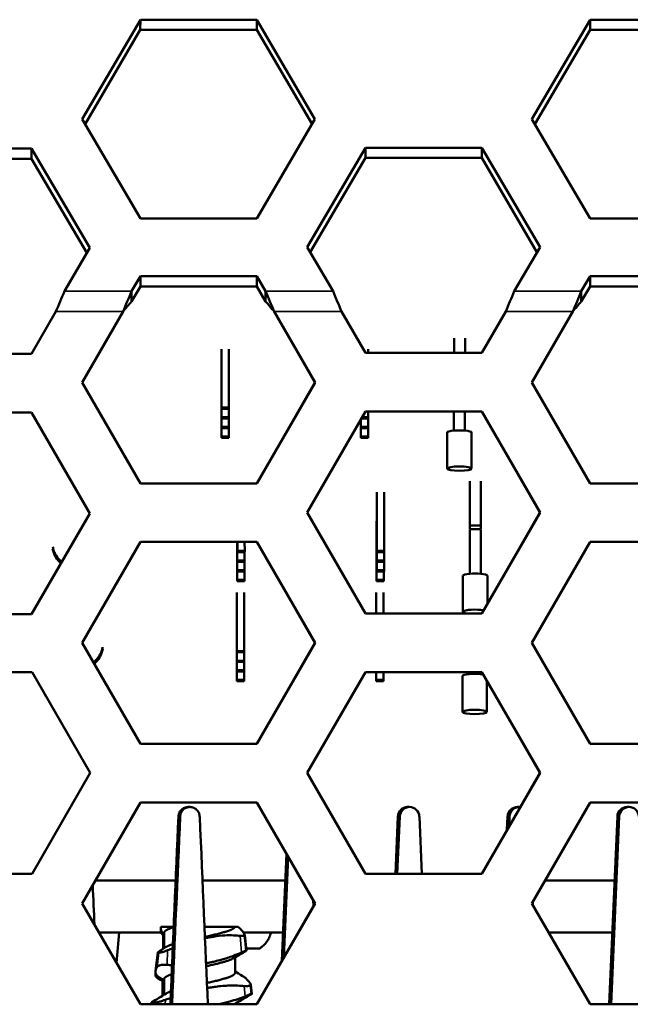
# Model space of a CAD drawing. Units: inches. Extents: x 12.7 to 86.5, y 7.4 to 40.6.
# Drawn here: x 49.2 to 49.9, y 37.7 to 38.8 of the extents above; entities that cross this region are included whole.
import ezdxf

# ---------------------------------------------------------------- set-up
doc = ezdxf.new("R2010")
doc.units = ezdxf.units.IN
doc.header["$MEASUREMENT"] = 0
doc.layers.add('Visible (ANSI)', color=7, linetype='Continuous', lineweight=50)
doc.layers.add('Visible Narrow (ANSI)', color=7, linetype='Continuous', lineweight=35)

msp = doc.modelspace()

# ---------------------------------------------------------------- linework, layer by layer
at = {"layer": 'Visible (ANSI)'}
for p, q in [((49.2995, 38.6548), (49.3621, 38.7616)), ((49.3621, 38.7616), (49.362, 38.7507)), ((49.3621, 38.7616), (49.4874, 38.7616)), ((49.4874, 38.7616), (49.4873, 38.7507)), ((49.4874, 38.7616), (49.55, 38.6548)), ((49.7835, 38.6548), (49.8461, 38.7616)), ((49.8461, 38.7616), (49.846, 38.7507)), ((49.8461, 38.7616), (49.9714, 38.7616)), ((49.362, 38.7507), (49.3026, 38.6493)), ((49.4873, 38.7507), (49.362, 38.7507)), ((49.5468, 38.6492), (49.4873, 38.7507)), ((49.846, 38.7507), (49.7866, 38.6493)), ((49.9713, 38.7507), (49.846, 38.7507)), ((49.3621, 38.5479), (49.2995, 38.6548)), ((49.55, 38.6548), (49.4874, 38.5479)), ((49.8461, 38.5479), (49.7835, 38.6548)), ((49.1197, 38.6231), (49.245, 38.6231)), ((49.245, 38.6231), (49.3077, 38.5163)), ((49.245, 38.6231), (49.245, 38.6122)), ((49.5416, 38.5171), (49.6042, 38.6239)), ((49.6042, 38.6239), (49.7295, 38.6239)), ((49.6042, 38.6239), (49.6042, 38.613)), ((49.7295, 38.6239), (49.7922, 38.5171)), ((49.7295, 38.6239), (49.7295, 38.613)), ((49.245, 38.6122), (49.1197, 38.6122)), ((49.3045, 38.5108), (49.245, 38.6122)), ((49.6042, 38.613), (49.5448, 38.5117)), ((49.7295, 38.613), (49.6042, 38.613)), ((49.7889, 38.5116), (49.7295, 38.613)), ((49.4874, 38.5479), (49.3621, 38.5479)), ((49.9714, 38.5479), (49.8461, 38.5479)), ((49.3077, 38.5163), (49.2804, 38.4696)), ((49.5694, 38.4696), (49.5416, 38.5171)), ((49.7922, 38.5171), (49.7644, 38.4696)), ((49.3526, 38.4696), (49.3621, 38.4859)), ((49.3621, 38.4859), (49.4874, 38.4859)), ((49.3621, 38.4859), (49.3621, 38.4749)), ((49.4874, 38.4859), (49.4969, 38.4696)), ((49.4874, 38.4859), (49.4874, 38.4749)), ((49.8366, 38.4696), (49.8461, 38.4859)), ((49.8461, 38.4859), (49.9714, 38.4859)), ((49.8461, 38.4859), (49.8461, 38.4749)), ((49.3621, 38.4749), (49.3526, 38.4587)), ((49.3526, 38.4696), (49.3526, 38.4635)), ((49.4874, 38.4749), (49.3621, 38.4749)), ((49.4969, 38.4587), (49.4874, 38.4749)), ((49.4969, 38.4635), (49.4969, 38.4696)), ((49.8461, 38.4749), (49.8366, 38.4587)), ((49.8366, 38.4696), (49.8366, 38.4635)), ((49.9714, 38.4749), (49.8461, 38.4749)), ((49.3526, 38.4635), (49.3526, 38.4587)), ((49.4969, 38.4587), (49.4969, 38.4635)), ((49.8366, 38.4635), (49.8366, 38.4587)), ((49.245, 38.4024), (49.2712, 38.4478)), ((49.2712, 38.4478), (49.2451, 38.4024)), ((49.2712, 38.4478), (49.2712, 38.4478)), ((49.2712, 38.4478), (49.2712, 38.4478)), ((49.2995, 38.3716), (49.3435, 38.4478)), ((49.55, 38.3716), (49.506, 38.4478)), ((49.5061, 38.4478), (49.506, 38.4478)), ((49.506, 38.4478), (49.506, 38.4478)), ((49.5061, 38.4478), (49.5501, 38.3716)), ((49.6043, 38.4033), (49.5786, 38.4478)), ((49.7295, 38.4033), (49.7552, 38.4478)), ((49.7552, 38.4478), (49.7295, 38.4033)), ((49.7552, 38.4478), (49.7552, 38.4478)), ((49.7552, 38.4478), (49.7552, 38.4478)), ((49.7835, 38.3716), (49.8275, 38.4478)), ((49.6997, 38.4193), (49.6997, 38.4033)), ((49.6997, 38.4152), (49.6997, 38.4033)), ((49.7115, 38.4193), (49.7115, 38.4033)), ((49.4495, 38.4075), (49.4495, 38.3446)), ((49.4495, 38.4061), (49.4495, 38.3432)), ((49.4574, 38.4075), (49.4574, 38.3446)), ((49.6074, 38.4075), (49.6074, 38.4033)), ((49.2451, 38.4024), (49.1198, 38.4024)), ((49.4494, 38.3971), (49.4494, 38.3342)), ((49.4494, 38.3957), (49.4494, 38.3328)), ((49.7295, 38.4033), (49.6043, 38.4033)), ((49.4494, 38.3867), (49.4494, 38.3238)), ((49.4494, 38.3853), (49.4494, 38.3225)), ((49.4493, 38.3763), (49.4494, 38.3134)), ((49.4493, 38.3749), (49.4493, 38.3121)), ((49.3621, 38.2631), (49.2995, 38.3716)), ((49.4874, 38.2631), (49.55, 38.3716)), ((49.5501, 38.3716), (49.4874, 38.2631)), ((49.5501, 38.3716), (49.55, 38.3716)), ((49.8461, 38.2631), (49.7835, 38.3716)), ((49.4495, 38.3432), (49.4495, 38.3446)), ((49.4495, 38.3446), (49.4574, 38.3446)), ((49.4574, 38.3432), (49.4495, 38.3432)), ((49.4573, 38.3432), (49.4573, 38.3342)), ((49.4574, 38.3446), (49.4574, 38.3432)), ((49.1198, 38.3394), (49.2451, 38.3394)), ((49.3076, 38.2309), (49.245, 38.3394)), ((49.2451, 38.3394), (49.3077, 38.2309)), ((49.4494, 38.3328), (49.4494, 38.3342)), ((49.4494, 38.3342), (49.4573, 38.3342)), ((49.4573, 38.3328), (49.4494, 38.3328)), ((49.4573, 38.3342), (49.4573, 38.3328)), ((49.4573, 38.3328), (49.4573, 38.3238)), ((49.5416, 38.2318), (49.6043, 38.3403)), ((49.5993, 38.3318), (49.5994, 38.3134)), ((49.5993, 38.3318), (49.5993, 38.3121)), ((49.5994, 38.3319), (49.5994, 38.3238)), ((49.5994, 38.3319), (49.5994, 38.3225)), ((49.6073, 38.3328), (49.6, 38.3328)), ((49.6007, 38.3342), (49.6073, 38.3342)), ((49.6043, 38.3403), (49.7295, 38.3403)), ((49.6073, 38.3403), (49.6073, 38.3342)), ((49.6073, 38.3342), (49.6073, 38.3328)), ((49.6073, 38.3328), (49.6073, 38.3238)), ((49.6995, 38.3403), (49.6995, 38.3198)), ((49.6995, 38.3403), (49.6995, 38.3198)), ((49.7113, 38.3403), (49.7113, 38.3198)), ((49.7921, 38.2318), (49.7295, 38.3403)), ((49.7295, 38.3403), (49.7922, 38.2318)), ((49.4494, 38.3225), (49.4494, 38.3238)), ((49.4494, 38.3238), (49.4573, 38.3238)), ((49.4573, 38.3225), (49.4494, 38.3225)), ((49.4572, 38.3225), (49.4572, 38.3134)), ((49.4573, 38.3238), (49.4573, 38.3225)), ((49.5994, 38.3225), (49.5994, 38.3238)), ((49.5994, 38.3238), (49.6073, 38.3238)), ((49.6073, 38.3225), (49.5994, 38.3225)), ((49.6072, 38.3225), (49.6072, 38.3134)), ((49.6073, 38.3238), (49.6073, 38.3225)), ((49.4493, 38.3121), (49.4494, 38.3134)), ((49.4572, 38.3121), (49.4493, 38.3121)), ((49.4494, 38.3134), (49.4572, 38.3134)), ((49.4572, 38.3134), (49.4572, 38.3121)), ((49.5993, 38.3121), (49.5994, 38.3134)), ((49.6072, 38.3121), (49.5993, 38.3121)), ((49.5994, 38.3134), (49.6072, 38.3134)), ((49.6072, 38.3134), (49.6072, 38.3121)), ((49.6922, 38.3178), (49.6922, 38.279)), ((49.7186, 38.3178), (49.7186, 38.279)), ((49.4874, 38.2631), (49.3621, 38.2631)), ((49.7167, 38.2654), (49.7167, 38.218)), ((49.7167, 38.2613), (49.7167, 38.2139)), ((49.7285, 38.2654), (49.7285, 38.218)), ((49.9714, 38.2631), (49.8461, 38.2631)), ((49.6165, 38.2535), (49.6165, 38.1907)), ((49.6165, 38.2522), (49.6165, 38.1893)), ((49.6243, 38.2535), (49.6244, 38.1907)), ((49.6164, 38.2431), (49.6164, 38.1803)), ((49.6164, 38.2418), (49.6164, 38.1789)), ((49.245, 38.1224), (49.3076, 38.2309)), ((49.3077, 38.2309), (49.2451, 38.1224)), ((49.3077, 38.2309), (49.3076, 38.2309)), ((49.6043, 38.1233), (49.5416, 38.2318)), ((49.6164, 38.2327), (49.6164, 38.1699)), ((49.6164, 38.2314), (49.6164, 38.1685)), ((49.7295, 38.1233), (49.7921, 38.2318)), ((49.7922, 38.2318), (49.7295, 38.1233)), ((49.7922, 38.2318), (49.7921, 38.2318)), ((49.6163, 38.2224), (49.6163, 38.1595)), ((49.6163, 38.221), (49.6163, 38.1581)), ((49.7167, 38.218), (49.7285, 38.218)), ((49.7167, 38.2139), (49.7167, 38.218)), ((49.7285, 38.2139), (49.7167, 38.2139)), ((49.7285, 38.218), (49.7285, 38.2139)), ((49.7165, 38.2133), (49.7165, 38.1659)), ((49.7165, 38.2092), (49.7165, 38.1659)), ((49.7283, 38.2133), (49.7283, 38.1659)), ((49.2995, 38.0916), (49.3621, 38.2001)), ((49.3621, 38.2001), (49.4874, 38.2001)), ((49.4663, 38.2001), (49.4663, 38.1581)), ((49.4663, 38.2001), (49.4663, 38.1595)), ((49.4664, 38.2001), (49.4664, 38.1685)), ((49.4664, 38.2001), (49.4664, 38.1699)), ((49.4664, 38.2001), (49.4664, 38.1789)), ((49.4664, 38.2001), (49.4664, 38.1803)), ((49.4665, 38.2001), (49.4665, 38.1893)), ((49.4665, 38.2001), (49.4665, 38.1907)), ((49.4743, 38.2001), (49.4744, 38.1907)), ((49.55, 38.0916), (49.4874, 38.2001)), ((49.4874, 38.2001), (49.5501, 38.0916)), ((49.7835, 38.0916), (49.8461, 38.2001)), ((49.8461, 38.2001), (49.9714, 38.2001)), ((49.4665, 38.1893), (49.4665, 38.1907)), ((49.4665, 38.1907), (49.4744, 38.1907)), ((49.4743, 38.1893), (49.4665, 38.1893)), ((49.4744, 38.1907), (49.4743, 38.1893)), ((49.4743, 38.1893), (49.4743, 38.1803)), ((49.6165, 38.1893), (49.6165, 38.1907)), ((49.6165, 38.1907), (49.6244, 38.1907)), ((49.6243, 38.1893), (49.6165, 38.1893)), ((49.6244, 38.1907), (49.6243, 38.1893)), ((49.6243, 38.1893), (49.6243, 38.1803)), ((49.4664, 38.1789), (49.4664, 38.1803)), ((49.4664, 38.1803), (49.4743, 38.1803)), ((49.4743, 38.1789), (49.4664, 38.1789)), ((49.4743, 38.1803), (49.4743, 38.1789)), ((49.4743, 38.1789), (49.4743, 38.1699)), ((49.6164, 38.1789), (49.6164, 38.1803)), ((49.6164, 38.1803), (49.6243, 38.1803)), ((49.6243, 38.1789), (49.6164, 38.1789)), ((49.6243, 38.1803), (49.6243, 38.1789)), ((49.6243, 38.1789), (49.6243, 38.1699)), ((49.4664, 38.1685), (49.4664, 38.1699)), ((49.4664, 38.1699), (49.4743, 38.1699)), ((49.4743, 38.1685), (49.4664, 38.1685)), ((49.4742, 38.1685), (49.4742, 38.1595)), ((49.4743, 38.1699), (49.4743, 38.1685)), ((49.6164, 38.1685), (49.6164, 38.1699)), ((49.6164, 38.1699), (49.6243, 38.1699)), ((49.6243, 38.1685), (49.6164, 38.1685)), ((49.6242, 38.1685), (49.6242, 38.1595)), ((49.6243, 38.1699), (49.6243, 38.1685)), ((49.7092, 38.1639), (49.7092, 38.1251)), ((49.7356, 38.1639), (49.7356, 38.1339)), ((49.4663, 38.1581), (49.4663, 38.1595)), ((49.4663, 38.1595), (49.4742, 38.1595)), ((49.4742, 38.1581), (49.4663, 38.1581)), ((49.4742, 38.1595), (49.4742, 38.1581)), ((49.6163, 38.1595), (49.6242, 38.1595)), ((49.6163, 38.1581), (49.6163, 38.1595)), ((49.6242, 38.1581), (49.6163, 38.1581)), ((49.6242, 38.1595), (49.6242, 38.1581)), ((49.466, 38.1458), (49.466, 38.0829)), ((49.466, 38.1444), (49.466, 38.0816)), ((49.4739, 38.1458), (49.4739, 38.0829)), ((49.616, 38.1458), (49.616, 38.1233)), ((49.616, 38.1444), (49.616, 38.1233)), ((49.6239, 38.1458), (49.6239, 38.1233)), ((49.466, 38.1354), (49.466, 38.0725)), ((49.466, 38.134), (49.466, 38.0712)), ((49.616, 38.1354), (49.616, 38.1233)), ((49.616, 38.134), (49.616, 38.1233)), ((49.2451, 38.1224), (49.1198, 38.1224)), ((49.4659, 38.125), (49.4659, 38.0622)), ((49.4659, 38.1236), (49.4659, 38.0608)), ((49.7295, 38.1233), (49.6043, 38.1233)), ((49.6159, 38.125), (49.6159, 38.1233)), ((49.6159, 38.1236), (49.6159, 38.1233)), ((49.4659, 38.1146), (49.4659, 38.0518)), ((49.4659, 38.1132), (49.4659, 38.0504)), ((49.3621, 37.9831), (49.2995, 38.0916)), ((49.4874, 37.9831), (49.55, 38.0916)), ((49.5501, 38.0916), (49.4874, 37.9831)), ((49.5501, 38.0916), (49.55, 38.0916)), ((49.8461, 37.9831), (49.7835, 38.0916)), ((49.466, 38.0816), (49.466, 38.0829)), ((49.466, 38.0829), (49.4739, 38.0829)), ((49.4739, 38.0816), (49.466, 38.0816)), ((49.4738, 38.0816), (49.4738, 38.0725)), ((49.4739, 38.0829), (49.4739, 38.0816)), ((49.466, 38.0712), (49.466, 38.0725)), ((49.466, 38.0725), (49.4738, 38.0725)), ((49.4738, 38.0712), (49.466, 38.0712)), ((49.4738, 38.0725), (49.4738, 38.0712)), ((49.4738, 38.0712), (49.4738, 38.0622)), ((49.1203, 38.0603), (49.2455, 38.0603)), ((49.3081, 37.9518), (49.2455, 38.0603)), ((49.2455, 38.0603), (49.3082, 37.9518)), ((49.4659, 38.0608), (49.4659, 38.0622)), ((49.4659, 38.0622), (49.4738, 38.0622)), ((49.4738, 38.0608), (49.4659, 38.0608)), ((49.4738, 38.0622), (49.4738, 38.0608)), ((49.4738, 38.0608), (49.4738, 38.0518)), ((49.5416, 37.9518), (49.6043, 38.0603)), ((49.6043, 38.0603), (49.7295, 38.0603)), ((49.6159, 38.0603), (49.6159, 38.0518)), ((49.6159, 38.0603), (49.6159, 38.0504)), ((49.6238, 38.0603), (49.6238, 38.0518)), ((49.7087, 38.0561), (49.7087, 38.0174)), ((49.716, 38.0603), (49.716, 38.0582)), ((49.716, 38.0603), (49.716, 38.0582)), ((49.7278, 38.0603), (49.7278, 38.0582)), ((49.7921, 37.9518), (49.7295, 38.0603)), ((49.7295, 38.0603), (49.7922, 37.9518)), ((49.4659, 38.0504), (49.4659, 38.0518)), ((49.4659, 38.0518), (49.4738, 38.0518)), ((49.4737, 38.0504), (49.4659, 38.0504)), ((49.4738, 38.0518), (49.4737, 38.0504)), ((49.6159, 38.0518), (49.6238, 38.0518)), ((49.6159, 38.0504), (49.6159, 38.0518)), ((49.6237, 38.0504), (49.6159, 38.0504)), ((49.6238, 38.0518), (49.6237, 38.0504)), ((49.7351, 38.0505), (49.7351, 38.0174)), ((49.4874, 37.9831), (49.3621, 37.9831)), ((49.9714, 37.9831), (49.8461, 37.9831)), ((49.2455, 37.8433), (49.3081, 37.9518)), ((49.3082, 37.9518), (49.2455, 37.8433)), ((49.3082, 37.9518), (49.3081, 37.9518)), ((49.6043, 37.8433), (49.5416, 37.9518)), ((49.7295, 37.8433), (49.7921, 37.9518)), ((49.7922, 37.9518), (49.7295, 37.8433)), ((49.7922, 37.9518), (49.7921, 37.9518)), ((49.2995, 37.8116), (49.3621, 37.9201)), ((49.3621, 37.9201), (49.4874, 37.9201)), ((49.55, 37.8116), (49.4874, 37.9201)), ((49.4874, 37.9201), (49.5501, 37.8116)), ((49.7835, 37.8116), (49.8461, 37.9201)), ((49.8461, 37.9201), (49.9714, 37.9201)), ((49.4136, 37.9152), (49.4154, 37.9152)), ((49.6497, 37.9152), (49.6518, 37.9152)), ((49.7678, 37.9152), (49.7699, 37.9152)), ((49.8859, 37.9152), (49.888, 37.9152)), ((49.6365, 37.8433), (49.6392, 37.9051)), ((49.6386, 37.8433), (49.6413, 37.9051)), ((49.6623, 37.9051), (49.665, 37.8433)), ((49.7566, 37.8903), (49.7573, 37.9051)), ((49.7589, 37.8942), (49.7594, 37.9051)), ((49.8666, 37.7031), (49.8754, 37.9051)), ((49.8687, 37.7031), (49.8775, 37.9051)), ((49.5143, 37.7498), (49.5193, 37.8648)), ((49.5166, 37.7537), (49.5212, 37.8614)), ((49.2455, 37.8433), (49.1203, 37.8433)), ((49.7295, 37.8433), (49.6043, 37.8433)), ((49.3137, 37.8363), (49.4001, 37.8363)), ((49.4289, 37.8363), (49.5181, 37.8363)), ((49.7977, 37.8363), (49.8724, 37.8363)), ((49.3621, 37.7031), (49.2995, 37.8116)), ((49.4874, 37.7031), (49.55, 37.8116)), ((49.5501, 37.8116), (49.4874, 37.7031)), ((49.5481, 37.8149), (49.5484, 37.8087)), ((49.5501, 37.8116), (49.55, 37.8116)), ((49.8461, 37.7031), (49.7835, 37.8116)), ((49.7844, 37.8131), (49.7845, 37.8098)), ((49.3843, 37.7802), (49.3176, 37.7802)), ((49.3364, 37.7477), (49.3392, 37.7802)), ((49.3842, 37.7862), (49.3841, 37.7859)), ((49.3842, 37.7837), (49.3841, 37.7827)), ((49.3842, 37.7862), (49.3842, 37.7862)), ((49.3842, 37.7862), (49.398, 37.7862)), ((49.3877, 37.7634), (49.3877, 37.7802)), ((49.4638, 37.7862), (49.4311, 37.7862)), ((49.4638, 37.7862), (49.4673, 37.7862)), ((49.5156, 37.7802), (49.4729, 37.7802)), ((49.87, 37.7802), (49.8016, 37.7802)), ((49.3866, 37.7627), (49.3866, 37.7791)), ((49.474, 37.7781), (49.4761, 37.761)), ((49.4744, 37.7775), (49.4764, 37.761)), ((49.3809, 37.7592), (49.3784, 37.7388)), ((49.4762, 37.763), (49.4902, 37.763)), ((49.464, 37.7371), (49.464, 37.7538)), ((49.3784, 37.7368), (49.3783, 37.7357)), ((49.3859, 37.7281), (49.3859, 37.7122)), ((49.3865, 37.7277), (49.3865, 37.7126)), ((49.3866, 37.7127), (49.3866, 37.7291)), ((49.3877, 37.7134), (49.3877, 37.7302)), ((49.4806, 37.7246), (49.4818, 37.7145)), ((49.481, 37.724), (49.4821, 37.7144)), ((49.4874, 37.7031), (49.3621, 37.7031)), ((49.3742, 37.7052), (49.374, 37.7031)), ((49.464, 37.7031), (49.464, 37.7038)), ((49.9714, 37.7031), (49.8461, 37.7031))]:
    msp.add_line(p, q, dxfattribs=at)
for centre, start in [((49.6497, 37.9047), 90), ((49.6518, 37.9047), 2.4775), ((49.7678, 37.9047), 90), ((49.7699, 37.9047), 83.9632), ((49.8859, 37.9047), 90), ((49.888, 37.9047), 2.4775)]:
    msp.add_arc(centre, 0.0105, start, 177.5225, dxfattribs=at)
for centre, major_axis, ratio, start_param, end_param in [((49.7054, 38.3178), (-0.0132, 0), 0.173648, 5.175265, 6.283185), ((49.7054, 38.3178), (0.0132, 0), 0.173648, 1.106377, 2.033673), ((49.7054, 38.3178), (0.0132, 0), 0.173648, 0, 1.106377), ((49.7224, 38.1639), (-0.0132, 0), 0.173648, 5.175265, 6.283185), ((49.7224, 38.1639), (0.0132, 0), 0.173648, 1.106377, 2.033673), ((49.7224, 38.1639), (0.0132, 0), 0.173648, 0, 1.106377), ((49.7224, 38.1251), (-0.0132, 0), 0.173648, 3.952416, 7.192356), ((49.7219, 38.0561), (-0.0132, 0), 0.173648, 5.175265, 6.283185), ((49.7219, 38.0561), (0.0132, 0), 0.173648, 1.106377, 2.033673), ((49.7219, 38.0561), (0.0132, 0), 0.173648, 0.821924, 1.106377), ((49.2954, 35.4185), (-0.1575, -3.6397), 0.000033, 2.249353, 2.322916), ((49.2974, 35.4185), (-0.1575, -3.6397), 0.000033, 3.960272, 4.033835), ((49.2974, 40.8781), (-0.1575, 3.6397), 0.000033, 2.526659, 2.630744), ((49.1987, 40.4231), (-0.128, 2.9573), 0.000033, 2.639272, 2.669926)]:
    msp.add_ellipse(centre, major_axis=major_axis, ratio=ratio, start_param=start_param, end_param=end_param, dxfattribs=at)
for centre in [(49.7054, 38.279), (49.7219, 38.0174)]:
    msp.add_ellipse(centre, major_axis=(0.0132, 0), ratio=0.173648, dxfattribs=at)
for points in [[(49.2804, 38.4696), (49.2773, 38.4624), (49.2743, 38.4551), (49.2712, 38.4478)], [(49.3435, 38.4478), (49.3465, 38.4551), (49.3496, 38.4624), (49.3526, 38.4696)], [(49.4969, 38.4696), (49.5, 38.4624), (49.503, 38.4551), (49.5061, 38.4478)], [(49.5786, 38.4478), (49.5755, 38.4551), (49.5725, 38.4624), (49.5694, 38.4696)], [(49.7644, 38.4696), (49.7613, 38.4624), (49.7583, 38.4551), (49.7552, 38.4478)], [(49.8275, 38.4478), (49.8305, 38.4551), (49.8336, 38.4624), (49.8366, 38.4696)], [(49.3526, 38.4587), (49.3496, 38.4551), (49.3465, 38.4515), (49.3435, 38.4479)], [(49.506, 38.4478), (49.503, 38.4514), (49.4999, 38.4551), (49.4969, 38.4587)], [(49.8366, 38.4587), (49.8336, 38.4551), (49.8305, 38.4515), (49.8275, 38.4479)], [(49.3866, 37.7777), (49.3865, 37.7777), (49.3865, 37.7777), (49.3864, 37.7778)], [(49.3809, 37.7592), (49.3839, 37.761), (49.387, 37.7629), (49.39, 37.7648)], [(49.3809, 37.7592), (49.3809, 37.7592), (49.3812, 37.759), (49.3819, 37.7587)], [(49.3914, 37.7611), (49.3933, 37.7619), (49.3951, 37.7626), (49.397, 37.7633)], [(49.4761, 37.761), (49.4713, 37.7582), (49.4665, 37.7553), (49.4617, 37.7523)], [(49.4756, 37.7603), (49.4717, 37.758), (49.4679, 37.7557), (49.464, 37.7534)], [(49.4728, 37.7588), (49.472, 37.7584), (49.4712, 37.758), (49.4704, 37.7576)], [(49.3962, 37.7451), (49.3943, 37.7452), (49.3925, 37.7453), (49.3908, 37.7455)], [(49.464, 37.7384), (49.4665, 37.7368), (49.4691, 37.7353), (49.4716, 37.7338)], [(49.3866, 37.7277), (49.3846, 37.7289), (49.3826, 37.7301), (49.3806, 37.7313)], [(49.3877, 37.7288), (49.3858, 37.7299), (49.3839, 37.7311), (49.382, 37.7323)], [(49.3742, 37.7052), (49.3795, 37.7084), (49.3848, 37.7115), (49.39, 37.7148)], [(49.3891, 37.708), (49.391, 37.7086), (49.3928, 37.7092), (49.3947, 37.7099)], [(49.4818, 37.7145), (49.4755, 37.7107), (49.4692, 37.7069), (49.4629, 37.7031)], [(49.4815, 37.7139), (49.4757, 37.7104), (49.4698, 37.7069), (49.464, 37.7034)], [(49.3742, 37.7052), (49.3742, 37.7052), (49.3745, 37.7051), (49.3754, 37.7048)]]:
    msp.add_open_spline(points, degree=3, dxfattribs=at)
for points, knots in [([(49.2766, 38.1772), (49.2745, 38.1791), (49.2724, 38.1815), (49.2702, 38.1852), (49.2694, 38.1869), (49.2684, 38.1897), (49.2679, 38.1913), (49.2677, 38.1928)], [-0.05267285, -0.05267285, -0.05267285, -0.05267285, -0.0318173, -0.0318173, -0.01955619, -0.01955619, -0.00844093, -0.00844093, -0.00844093, -0.00844093]), ([(49.2679, 38.1949), (49.2681, 38.1933), (49.2685, 38.1917), (49.2696, 38.1888), (49.2705, 38.1871), (49.2728, 38.1832), (49.2752, 38.1806), (49.2775, 38.1787)], [0.00844765, 0.00844765, 0.00844765, 0.00844765, 0.02001941, 0.02001941, 0.03225003, 0.03225003, 0.0549002, 0.0549002, 0.0549002, 0.0549002]), ([(49.3115, 38.0708), (49.3116, 38.0708), (49.3116, 38.0709), (49.314, 38.0728), (49.3164, 38.0754), (49.3188, 38.0793), (49.3197, 38.081), (49.3207, 38.0839), (49.3212, 38.0855), (49.3214, 38.0871)], [0.1439021, 0.1439021, 0.1439021, 0.1439021, 0.14451051, 0.14451051, 0.16748413, 0.16748413, 0.17971475, 0.17971475, 0.19128651, 0.19128651, 0.19128651, 0.19128651]), ([(49.3216, 38.0851), (49.3213, 38.0835), (49.3209, 38.082), (49.3199, 38.0792), (49.3191, 38.0774), (49.3168, 38.0737), (49.3146, 38.0711), (49.3124, 38.0692)], [0.2091669, 0.2091669, 0.2091669, 0.2091669, 0.22028215, 0.22028215, 0.23254327, 0.23254327, 0.25427604, 0.25427604, 0.25427604, 0.25427604]), ([(49.4136, 37.9152), (49.4123, 37.9152), (49.4109, 37.915), (49.4081, 37.9138), (49.4068, 37.9128), (49.405, 37.9108), (49.4043, 37.9097), (49.4034, 37.9075), (49.4032, 37.9063), (49.4031, 37.9051)], [-0.04968149, -0.04968149, -0.04968149, -0.04968149, -0.03470153, -0.03470153, -0.01972156, -0.01972156, -0.00986078, -0.00986078, -0.00115208, -0.00115208, -0.00115208, -0.00115208]), ([(49.4049, 37.9051), (49.4049, 37.9063), (49.4052, 37.9075), (49.406, 37.9097), (49.4067, 37.9108), (49.4085, 37.9128), (49.4099, 37.9138), (49.4126, 37.915), (49.4141, 37.9152), (49.4168, 37.9152), (49.4183, 37.9149), (49.4211, 37.9136), (49.4224, 37.9127), (49.4241, 37.9106), (49.4248, 37.9096), (49.4254, 37.9079), (49.4256, 37.9073), (49.4258, 37.9062), (49.4259, 37.9057), (49.4259, 37.9051)], [0.0011521, 0.0011521, 0.0011521, 0.0011521, 0.0098608, 0.0098608, 0.0197216, 0.0197216, 0.0347015, 0.0347015, 0.0496815, 0.0496815, 0.0661437, 0.0661437, 0.0826058, 0.0826058, 0.09276, 0.09276, 0.0978371, 0.0978371, 0.1017563, 0.1017563, 0.1017563, 0.1017563]), ([(49.3842, 37.7862), (49.3837, 37.7834), (49.3848, 37.7816), (49.386, 37.7802), (49.3864, 37.7798), (49.3869, 37.7793), (49.3871, 37.7792), (49.3873, 37.779), (49.3874, 37.779), (49.3874, 37.779), (49.3875, 37.7789), (49.3875, 37.7789), (49.3876, 37.7789), (49.3876, 37.7788), (49.3876, 37.7788), (49.3877, 37.7788), (49.3877, 37.7788), (49.3877, 37.7788)], [0.000001, 0.000001, 0.000001, 0.000001, 0.0678073, 0.0678073, 0.0929216, 0.0929216, 0.1025151, 0.1025151, 0.1050966, 0.1050966, 0.1066392, 0.1066392, 0.1080115, 0.1080115, 0.109736, 0.109736, 0.1107194, 0.1107194, 0.1107194, 0.1107194]), ([(49.3842, 37.7835), (49.3839, 37.7822), (49.384, 37.7812), (49.3843, 37.7802), (49.3845, 37.7798), (49.3848, 37.7793), (49.3849, 37.7792), (49.385, 37.779), (49.385, 37.779), (49.3851, 37.779), (49.3851, 37.7789), (49.3851, 37.7789), (49.3851, 37.7789), (49.3851, 37.7788), (49.3852, 37.7788), (49.3852, 37.7788), (49.3852, 37.7787), (49.3854, 37.7785), (49.3856, 37.7784), (49.386, 37.7781), (49.3862, 37.7779), (49.3864, 37.7778)], [0.0248065, 0.0248065, 0.0248065, 0.0248065, 0.0678073, 0.0678073, 0.0929216, 0.0929216, 0.1025151, 0.1025151, 0.1050966, 0.1050966, 0.1066392, 0.1066392, 0.1080115, 0.1080115, 0.109736, 0.109736, 0.1124183, 0.1124183, 0.1248701, 0.1248701, 0.1405322, 0.1405322, 0.1405322, 0.1405322]), ([(49.4737, 37.7788), (49.4731, 37.7801), (49.4722, 37.7814), (49.47, 37.7839), (49.4687, 37.785), (49.4673, 37.7862)], [0.000001, 0.000001, 0.000001, 0.000001, 0.02666527, 0.02666527, 0.05305939, 0.05305939, 0.05305939, 0.05305939]), ([(49.4902, 37.763), (49.4913, 37.7636), (49.4923, 37.7644), (49.4955, 37.767), (49.4979, 37.7698), (49.5003, 37.7738), (49.5011, 37.7755), (49.502, 37.778), (49.5023, 37.7791), (49.5026, 37.7802)], [-0.06376344, -0.06376344, -0.06376344, -0.06376344, -0.05504515, -0.05504515, -0.0318173, -0.0318173, -0.01955619, -0.01955619, -0.01162809, -0.01162809, -0.01162809, -0.01162809]), ([(49.4316, 37.7741), (49.432, 37.7742), (49.4325, 37.7743), (49.4333, 37.7745), (49.4336, 37.7745), (49.434, 37.7746), (49.4342, 37.7746), (49.4344, 37.7747), (49.4344, 37.7747), (49.4346, 37.7747), (49.4347, 37.7747), (49.4348, 37.7748), (49.4349, 37.7748), (49.4353, 37.7749), (49.4355, 37.7749), (49.4373, 37.7752), (49.439, 37.7755), (49.4448, 37.7764), (49.449, 37.7769), (49.4598, 37.7775), (49.4653, 37.7771), (49.4696, 37.7766)], [0.1092453, 0.1092453, 0.1092453, 0.1092453, 0.1128838, 0.1128838, 0.115521, 0.115521, 0.116521, 0.116521, 0.1171147, 0.1171147, 0.1177391, 0.1177391, 0.1185555, 0.1185555, 0.120291, 0.120291, 0.133657, 0.133657, 0.1682473, 0.1682473, 0.2269859, 0.2269859, 0.2269859, 0.2269859]), ([(49.4696, 37.7766), (49.4705, 37.7765), (49.4713, 37.7765), (49.4724, 37.7766), (49.4728, 37.7767), (49.4731, 37.7768), (49.4732, 37.7768), (49.4732, 37.7769), (49.4732, 37.7769), (49.4732, 37.7769), (49.4732, 37.7769), (49.4732, 37.7769), (49.4733, 37.7769), (49.4733, 37.7769), (49.4733, 37.7769), (49.4733, 37.7769), (49.4733, 37.7769), (49.4733, 37.7769), (49.4734, 37.7769), (49.4736, 37.7771), (49.4738, 37.7772), (49.4741, 37.7778), (49.474, 37.7783), (49.4737, 37.7788)], [0.000001, 0.000001, 0.000001, 0.000001, 0.00877543, 0.00877543, 0.01481316, 0.01481316, 0.01561758, 0.01561758, 0.01580443, 0.01580443, 0.01591097, 0.01591097, 0.01599351, 0.01599351, 0.01610111, 0.01610111, 0.01628768, 0.01628768, 0.01700177, 0.01700177, 0.02258376, 0.02258376, 0.03405163, 0.03405163, 0.03405163, 0.03405163]), ([(49.4742, 37.7769), (49.4742, 37.7769), (49.4742, 37.7769), (49.4743, 37.7771), (49.4744, 37.7772), (49.4744, 37.7777), (49.4742, 37.7781), (49.4738, 37.7786)], [0.01666891, 0.01666891, 0.01666891, 0.01666891, 0.01700177, 0.01700177, 0.02258376, 0.02258376, 0.03264354, 0.03264354, 0.03264354, 0.03264354]), ([(49.3819, 37.7587), (49.3821, 37.7586), (49.3823, 37.7586), (49.383, 37.7586), (49.3835, 37.7587), (49.3841, 37.7588), (49.3843, 37.7588), (49.3846, 37.7589), (49.3847, 37.7589), (49.3848, 37.759), (49.3848, 37.759), (49.3848, 37.759), (49.3849, 37.759), (49.3849, 37.759), (49.3849, 37.759), (49.3849, 37.759), (49.3849, 37.759), (49.3849, 37.759), (49.385, 37.759), (49.385, 37.759), (49.3851, 37.759), (49.3857, 37.7592), (49.3862, 37.7593), (49.3877, 37.7598), (49.3886, 37.7601), (49.3902, 37.7607), (49.3908, 37.7609), (49.3914, 37.7611)], [0.000001, 0.000001, 0.000001, 0.000001, 0.00762454, 0.00762454, 0.01459794, 0.01459794, 0.01702262, 0.01702262, 0.0182938, 0.0182938, 0.0185344, 0.0185344, 0.01866421, 0.01866421, 0.018771, 0.018771, 0.01889686, 0.01889686, 0.0191135, 0.0191135, 0.01992617, 0.01992617, 0.02588259, 0.02588259, 0.03452742, 0.03452742, 0.03990522, 0.03990522, 0.03990522, 0.03990522]), ([(49.471, 37.7588), (49.4651, 37.7561), (49.4595, 37.7542), (49.4515, 37.7516), (49.447, 37.7503), (49.4405, 37.7488), (49.4387, 37.7484), (49.4365, 37.748), (49.4362, 37.7479), (49.4357, 37.7478), (49.4356, 37.7478), (49.4354, 37.7478), (49.4353, 37.7477), (49.4351, 37.7477), (49.435, 37.7477), (49.4348, 37.7477), (49.4347, 37.7476), (49.4343, 37.7476), (49.434, 37.7475), (49.4334, 37.7474), (49.4331, 37.7474), (49.4328, 37.7473)], [0.000001, 0.000001, 0.000001, 0.000001, 0.0641653, 0.0641653, 0.1372102, 0.1372102, 0.1658292, 0.1658292, 0.1705494, 0.1705494, 0.1725297, 0.1725297, 0.1739539, 0.1739539, 0.1752459, 0.1752459, 0.176964, 0.176964, 0.1812796, 0.1812796, 0.1860411, 0.1860411, 0.1860411, 0.1860411]), ([(49.4761, 37.761), (49.4761, 37.761), (49.476, 37.761), (49.4756, 37.7608), (49.4754, 37.7608), (49.4752, 37.7606), (49.4752, 37.7606), (49.4751, 37.7606), (49.4751, 37.7606), (49.4751, 37.7606), (49.4751, 37.7606), (49.4751, 37.7606), (49.4751, 37.7606), (49.4751, 37.7606), (49.4751, 37.7606), (49.475, 37.7606), (49.475, 37.7606), (49.4748, 37.7605), (49.4745, 37.7603), (49.4733, 37.7598), (49.4722, 37.7594), (49.471, 37.7588)], [0.00613517, 0.00613517, 0.00613517, 0.00613517, 0.01396701, 0.01396701, 0.01966765, 0.01966765, 0.01999374, 0.01999374, 0.02015556, 0.02015556, 0.02027243, 0.02027243, 0.02039672, 0.02039672, 0.02056158, 0.02056158, 0.02092102, 0.02092102, 0.02628395, 0.02628395, 0.03938457, 0.03938457, 0.03938457, 0.03938457]), ([(49.4764, 37.761), (49.4764, 37.761), (49.4764, 37.7609), (49.4763, 37.7608), (49.4762, 37.7608), (49.4761, 37.7606), (49.4761, 37.7606), (49.476, 37.7606), (49.476, 37.7606), (49.476, 37.7606), (49.476, 37.7606), (49.476, 37.7606), (49.476, 37.7606), (49.476, 37.7606), (49.476, 37.7606), (49.476, 37.7606), (49.476, 37.7606), (49.4758, 37.7605), (49.4756, 37.7603), (49.4747, 37.7598), (49.4738, 37.7594), (49.4728, 37.7588)], [0.011109, 0.011109, 0.011109, 0.011109, 0.01396701, 0.01396701, 0.01966765, 0.01966765, 0.01999374, 0.01999374, 0.02015556, 0.02015556, 0.02027243, 0.02027243, 0.02039672, 0.02039672, 0.02056158, 0.02056158, 0.02092102, 0.02092102, 0.02628395, 0.02628395, 0.03938457, 0.03938457, 0.03938457, 0.03938457]), ([(49.38, 37.7431), (49.3788, 37.7411), (49.3782, 37.7391), (49.3784, 37.7366), (49.3787, 37.7351), (49.3806, 37.7332), (49.3811, 37.7328), (49.3817, 37.7324), (49.3818, 37.7324), (49.3819, 37.7323), (49.3819, 37.7323), (49.382, 37.7323)], [0.00000233, 0.00000233, 0.00000233, 0.00000233, 0.0496952, 0.0496952, 0.07405852, 0.07405852, 0.08119801, 0.08119801, 0.08229925, 0.08229925, 0.08246426, 0.08246426, 0.08246426, 0.08246426]), ([(49.3908, 37.7455), (49.389, 37.7456), (49.3874, 37.7456), (49.3852, 37.7454), (49.3844, 37.7453), (49.3837, 37.7451), (49.3837, 37.7451), (49.3836, 37.7451), (49.3836, 37.7451), (49.3836, 37.7451), (49.3836, 37.7451), (49.3835, 37.7451), (49.3835, 37.7451), (49.3835, 37.7451), (49.3835, 37.7451), (49.3834, 37.7451), (49.3834, 37.7451), (49.383, 37.7449), (49.3826, 37.7448), (49.3817, 37.7445), (49.3811, 37.7442), (49.3804, 37.7436), (49.3802, 37.7434), (49.38, 37.7431)], [0.000001, 0.000001, 0.000001, 0.000001, 0.01405836, 0.01405836, 0.02226635, 0.02226635, 0.02264592, 0.02264592, 0.02283167, 0.02283167, 0.02296462, 0.02296462, 0.0231049, 0.0231049, 0.02328913, 0.02328913, 0.02368365, 0.02368365, 0.02860422, 0.02860422, 0.03784321, 0.03784321, 0.04453166, 0.04453166, 0.04453166, 0.04453166]), ([(49.3785, 37.7366), (49.3783, 37.7358), (49.3781, 37.7347), (49.3787, 37.7332), (49.3789, 37.7328), (49.3793, 37.7324), (49.3793, 37.7324), (49.3794, 37.7323), (49.3794, 37.7323), (49.3794, 37.7322), (49.3795, 37.7322), (49.3795, 37.7322), (49.3795, 37.7322), (49.3795, 37.7321), (49.3796, 37.7321), (49.3797, 37.732), (49.3797, 37.732), (49.38, 37.7317), (49.3803, 37.7315), (49.3806, 37.7313)], [0.05649864, 0.05649864, 0.05649864, 0.05649864, 0.07405852, 0.07405852, 0.08119801, 0.08119801, 0.08229925, 0.08229925, 0.08276724, 0.08276724, 0.08310605, 0.08310605, 0.08341491, 0.08341491, 0.08390543, 0.08390543, 0.08505768, 0.08505768, 0.08954172, 0.08954172, 0.08954172, 0.08954172]), ([(49.4802, 37.7257), (49.4786, 37.7283), (49.4762, 37.7309), (49.4724, 37.7333), (49.472, 37.7336), (49.4716, 37.7338)], [0.000001, 0.000001, 0.000001, 0.000001, 0.05976471, 0.05976471, 0.06630891, 0.06630891, 0.06630891, 0.06630891]), ([(49.4339, 37.7206), (49.4342, 37.7206), (49.4345, 37.7207), (49.435, 37.7207), (49.4352, 37.7208), (49.4355, 37.7208), (49.4356, 37.7208), (49.4357, 37.7209), (49.4358, 37.7209), (49.436, 37.7209), (49.4361, 37.7209), (49.4363, 37.721), (49.4365, 37.721), (49.4373, 37.7211), (49.4378, 37.7212), (49.44, 37.7215), (49.4416, 37.7218), (49.4482, 37.7226), (49.4532, 37.7231), (49.4643, 37.7234), (49.4696, 37.7231), (49.4738, 37.7227)], [0.1200276, 0.1200276, 0.1200276, 0.1200276, 0.1225872, 0.1225872, 0.1239025, 0.1239025, 0.1247519, 0.1247519, 0.1254302, 0.1254302, 0.1261954, 0.1261954, 0.1274821, 0.1274821, 0.1323335, 0.1323335, 0.1452432, 0.1452432, 0.1874147, 0.1874147, 0.244094, 0.244094, 0.244094, 0.244094]), ([(49.4738, 37.7227), (49.4748, 37.7226), (49.4757, 37.7226), (49.4772, 37.7226), (49.4779, 37.7227), (49.4787, 37.7228), (49.4789, 37.7229), (49.4791, 37.723), (49.4792, 37.723), (49.4793, 37.723), (49.4793, 37.723), (49.4794, 37.723), (49.4794, 37.723), (49.4794, 37.723), (49.4794, 37.723), (49.4794, 37.723), (49.4794, 37.7231), (49.4794, 37.7231), (49.4794, 37.7231), (49.4795, 37.7231), (49.4795, 37.7231), (49.4799, 37.7233), (49.4801, 37.7234), (49.4805, 37.7239), (49.4806, 37.7243), (49.4805, 37.725), (49.4804, 37.7253), (49.4802, 37.7257)], [0.000001, 0.000001, 0.000001, 0.000001, 0.00949507, 0.00949507, 0.01872104, 0.01872104, 0.02196126, 0.02196126, 0.02375082, 0.02375082, 0.02407009, 0.02407009, 0.02423994, 0.02423994, 0.02437974, 0.02437974, 0.02454202, 0.02454202, 0.02481918, 0.02481918, 0.02583681, 0.02583681, 0.03295643, 0.03295643, 0.04391672, 0.04391672, 0.05174728, 0.05174728, 0.05174728, 0.05174728]), ([(49.4807, 37.7232), (49.4809, 37.7234), (49.4809, 37.7235), (49.481, 37.7239), (49.4809, 37.7243), (49.4806, 37.7248), (49.4806, 37.7249), (49.4805, 37.725)], [0.02753577, 0.02753577, 0.02753577, 0.02753577, 0.03295643, 0.03295643, 0.04391672, 0.04391672, 0.04620886, 0.04620886, 0.04620886, 0.04620886]), ([(49.3754, 37.7048), (49.3756, 37.7047), (49.376, 37.7046), (49.3769, 37.7047), (49.3776, 37.7048), (49.3785, 37.7049), (49.3788, 37.705), (49.3792, 37.705), (49.3794, 37.7051), (49.3796, 37.7051), (49.3796, 37.7051), (49.3796, 37.7051), (49.3796, 37.7051), (49.3797, 37.7051), (49.3797, 37.7052), (49.3797, 37.7052), (49.3797, 37.7052), (49.3798, 37.7052), (49.3798, 37.7052), (49.3799, 37.7052), (49.38, 37.7052), (49.3807, 37.7054), (49.3814, 37.7056), (49.3833, 37.7061), (49.3846, 37.7064), (49.387, 37.7072), (49.388, 37.7076), (49.3891, 37.708)], [0.000001, 0.000001, 0.000001, 0.000001, 0.01055258, 0.01055258, 0.02090953, 0.02090953, 0.02437848, 0.02437848, 0.02646101, 0.02646101, 0.02682132, 0.02682132, 0.02701167, 0.02701167, 0.02716764, 0.02716764, 0.02734793, 0.02734793, 0.02765397, 0.02765397, 0.02875941, 0.02875941, 0.03626782, 0.03626782, 0.04834301, 0.04834301, 0.05759954, 0.05759954, 0.05759954, 0.05759954]), ([(49.4747, 37.7116), (49.4698, 37.7096), (49.4643, 37.7078), (49.4547, 37.705), (49.4509, 37.704), (49.447, 37.7031)], [0.000001, 0.000001, 0.000001, 0.000001, 0.05265129, 0.05265129, 0.08560339, 0.08560339, 0.08560339, 0.08560339]), ([(49.4818, 37.7145), (49.4818, 37.7145), (49.4817, 37.7144), (49.4813, 37.7142), (49.481, 37.7141), (49.4805, 37.7139), (49.4805, 37.7139), (49.4805, 37.7139), (49.4805, 37.7139), (49.4804, 37.7139), (49.4804, 37.7139), (49.4804, 37.7139), (49.4804, 37.7139), (49.4804, 37.7139), (49.4804, 37.7139), (49.4803, 37.7139), (49.4803, 37.7139), (49.4798, 37.7137), (49.4793, 37.7135), (49.4776, 37.7128), (49.4762, 37.7123), (49.4747, 37.7116)], [0.00858332, 0.00858332, 0.00858332, 0.00858332, 0.01815898, 0.01815898, 0.0273941, 0.0273941, 0.02793985, 0.02793985, 0.02815966, 0.02815966, 0.02832091, 0.02832091, 0.02849475, 0.02849475, 0.02872945, 0.02872945, 0.0292581, 0.0292581, 0.03860847, 0.03860847, 0.05479876, 0.05479876, 0.05479876, 0.05479876]), ([(49.4821, 37.7144), (49.4821, 37.7144), (49.4821, 37.7143), (49.4821, 37.7142), (49.4819, 37.7141), (49.4817, 37.7139), (49.4816, 37.7139), (49.4816, 37.7139), (49.4816, 37.7139), (49.4816, 37.7139), (49.4816, 37.7139), (49.4816, 37.7139), (49.4816, 37.7139), (49.4816, 37.7139), (49.4816, 37.7139), (49.4815, 37.7139), (49.4815, 37.7139), (49.4812, 37.7137), (49.4808, 37.7135), (49.4795, 37.7128), (49.4785, 37.7123), (49.4774, 37.7118)], [0.01554091, 0.01554091, 0.01554091, 0.01554091, 0.01815898, 0.01815898, 0.0273941, 0.0273941, 0.02793985, 0.02793985, 0.02815966, 0.02815966, 0.02832091, 0.02832091, 0.02849475, 0.02849475, 0.02872945, 0.02872945, 0.0292581, 0.0292581, 0.03860847, 0.03860847, 0.05350277, 0.05350277, 0.05350277, 0.05350277])]:
    msp.add_open_spline(points, degree=3, knots=knots, dxfattribs=at)
for points, weights in [([(49.3867, 37.7796), (49.3866, 37.7793), (49.3866, 37.7791)], [0.967305974858, 0.965210923459, 0.96393381275]), ([(49.3972, 37.7678), (49.3925, 37.7663), (49.39, 37.7648)], [0.968060408136, 0.953789668643, 0.972792237678]), ([(49.3866, 37.7294), (49.3866, 37.7293), (49.3866, 37.7291)], [0.966261890674, 0.964875497348, 0.96393381275]), ([(49.395, 37.717), (49.3918, 37.7159), (49.39, 37.7148)], [0.963014151337, 0.958525131078, 0.972792237678])]:
    msp.add_rational_spline(points, weights, degree=2, dxfattribs=at)
for points, weights, knots in [([(49.398, 37.7861), (49.3902, 37.7837), (49.3883, 37.7815), (49.3877, 37.7808), (49.3877, 37.7802)], [0.970701373028, 0.943678638094, 1, 0.983655067664, 0.97432945147], [0.11839377, 0.11839377, 0.11839377, 0.125, 0.125, 0.126917183, 0.126917183, 0.126917183]), ([(49.4638, 37.7862), (49.4627, 37.7841), (49.457, 37.7821), (49.4478, 37.779), (49.4322, 37.7758), (49.4319, 37.7758), (49.4315, 37.7757)], [0.965155937465, 0.950875941059, 1, 0.923879532511, 1, 0.998159289698, 0.996407601823], [0.09302598, 0.09302598, 0.09302598, 0.09882375, 0.09882375, 0.10780773, 0.10780773, 0.10802498, 0.10802498, 0.10802498]), ([(49.4617, 37.7523), (49.4599, 37.7512), (49.457, 37.7502), (49.448, 37.7472), (49.4329, 37.7441)], [0.965793658144, 0.974050919219, 1, 0.92565052888, 0.996540414222], [0.16659915, 0.16659915, 0.16659915, 0.16964286, 0.16964286, 0.1783637, 0.1783637, 0.1783637]), ([(49.464, 37.7371), (49.464, 37.7345), (49.457, 37.7321), (49.4483, 37.7291), (49.4337, 37.7261)], [0.974329451543, 0.940224464783, 1, 0.927708633675, 0.992727029561], [0.16364067, 0.16364067, 0.16364067, 0.17069557, 0.17069557, 0.17922763, 0.17922763, 0.17922763]), ([(49.3958, 37.7354), (49.3899, 37.7334), (49.3883, 37.7315), (49.3877, 37.7308), (49.3877, 37.7302)], [0.964426486206, 0.952211192743, 1, 0.983655067663, 0.974329451469], [0.19082317, 0.19082317, 0.19082317, 0.196428571, 0.196428571, 0.198345755, 0.198345755, 0.198345755])]:
    msp.add_rational_spline(points, weights, degree=2, knots=knots, dxfattribs=at)
at = {"layer": 'Visible Narrow (ANSI)'}
for p, q in [((49.2804, 38.4696), (49.3526, 38.4696)), ((49.4969, 38.4696), (49.5694, 38.4696)), ((49.7644, 38.4696), (49.8366, 38.4696)), ((49.3435, 38.4478), (49.2712, 38.4478)), ((49.5786, 38.4478), (49.5061, 38.4478)), ((49.8275, 38.4478), (49.7552, 38.4478)), ((49.4031, 37.9051), (49.4049, 37.9051)), ((49.6392, 37.9051), (49.6413, 37.9051)), ((49.7573, 37.9051), (49.7594, 37.9051)), ((49.8754, 37.9051), (49.8775, 37.9051)), ((49.4696, 37.7766), (49.471, 37.7588)), ((49.3819, 37.7587), (49.38, 37.7431)), ((49.3914, 37.7611), (49.3908, 37.7455)), ((49.4728, 37.759), (49.4728, 37.7588)), ((49.4738, 37.7227), (49.4747, 37.7116)), ((49.3891, 37.708), (49.3889, 37.7031)), ((49.3754, 37.7048), (49.3752, 37.7031))]:
    msp.add_line(p, q, dxfattribs=at)

doc.saveas('drawing.dxf')
